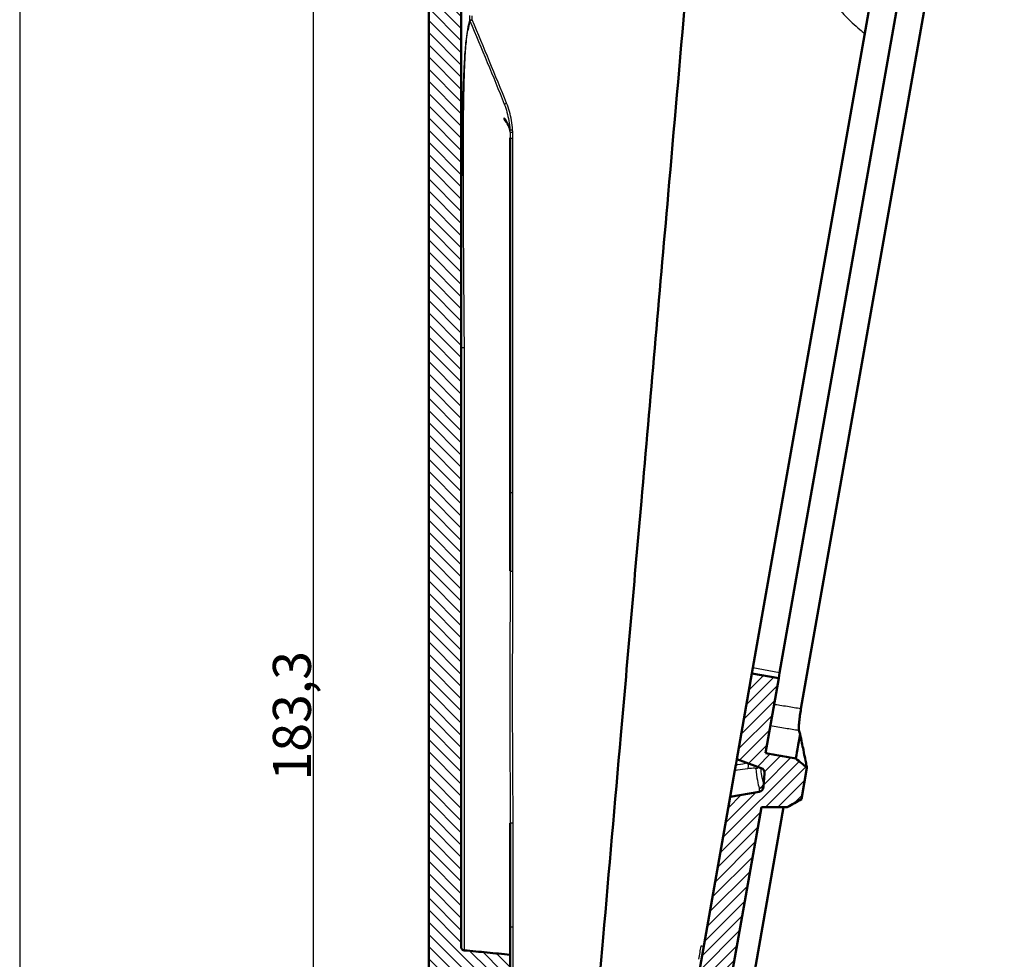
# Model space of a CAD drawing. Units: millimetres. Extents: x 1 to 840, y 1 to 593.
# Drawn here: x 699 to 789, y 332 to 419 of the extents above; entities that cross this region are included whole.
import ezdxf

# ---------------------------------------------------------------- set-up
doc = ezdxf.new("R2010")
doc.units = ezdxf.units.MM
for name, color, linetype, lineweight in [('Bemaßung (ISO)', 1, 'Continuous', 25), ('Schraffur (ISO)', 1, 'Continuous', 18), ('Sichtbar (ISO)', 7, 'Continuous', 50), ('Sichtbar schmal (ISO)', 1, 'Continuous', 25), ('Skizziergeometrie (ISO)', 7, 'Continuous', 25)]:
    doc.layers.add(name, color=color, linetype=linetype, lineweight=lineweight)
doc.styles.add('3_5', font='isocpeur.ttf')
doc.dimstyles.new('18-Bopla 3_5', dxfattribs={"dimtxt": 3.5, "dimasz": 2.5, "dimexe": 1, "dimexo": 0, "dimgap": 0.2, "dimtad": 1, "dimdec": 6, "dimrnd": 1e-08, "dimtxsty": '3_5', "dimcen": 0.09, "dimdle": 7, "dimclrd": 1, "dimclre": 1, "dimclrt": 5, "dimadec": 6, "dimazin": 2, "dimtfac": 0.714286, "dimtdec": 3, "dimtmove": 0, "dimatfit": 3, "dimfxl": 1, "dimtolj": 1, "dimlwd": 25, "dimlwe": 25, "dimarcsym": 0})

# ---------------------------------------------------------------- blocks, each defined once
blk = doc.blocks.new('*D13')
at = {"layer": 'Bemaßung (ISO)', "color": 1, "linetype": 'Continuous', "lineweight": 25}
for p, q in [((736.266, 442.091), (736.266, 466.226)), ((784.366, 433.754), (789.274, 461.589))]:
    blk.add_line(p, q, dxfattribs=at)
blk.add_arc((736.266, 160.97), 304.257, 80.47079, 89.52921, dxfattribs=at)
at = {"layer": 'Bemaßung (ISO)', "color": 1, "linetype": 'Continuous'}
for points in [[(738.765, 464.8), (738.768, 465.633), (736.266, 465.226)], [(786.707, 461.439), (786.566, 460.617), (789.1, 460.604)]]:
    blk.add_solid(points, dxfattribs=at)
at = {"layer": 'Defpoints', "color": 0, "linetype": 'Continuous'}
for p in [(771.589, 463.169), (736.266, 442.091), (784.366, 433.754), (736.266, 160.97)]:
    blk.add_point(p, dxfattribs=at)
at = {"layer": 'Bemaßung (ISO)', "color": 5, "linetype": 'Continuous', "lineweight": 25, "insert": (760.012, 464.512), "char_height": 3.5, "attachment_point": 7, "rotation": 355, "style": '3_5'}
blk.add_mtext('\\A1;10°', dxfattribs=at)
blk = doc.blocks.new('*D15')
at = {"layer": 'Bemaßung (ISO)', "color": 1, "linetype": 'Continuous', "lineweight": 25}
for p, q in [((738.228, 445.33), (724.62, 445.33)), ((725.62, 442.83), (725.62, 264.511)), ((753.912, 262.011), (724.62, 262.011))]:
    blk.add_line(p, q, dxfattribs=at)
at = {"layer": 'Bemaßung (ISO)', "color": 1, "linetype": 'Continuous'}
for points in [[(725.203, 442.83), (726.036, 442.83), (725.62, 445.33)], [(725.203, 264.511), (726.036, 264.511), (725.62, 262.011)]]:
    blk.add_solid(points, dxfattribs=at)
at = {"layer": 'Defpoints', "color": 0, "linetype": 'Continuous'}
for p in [(738.228, 445.33), (725.62, 262.011), (753.912, 262.011)]:
    blk.add_point(p, dxfattribs=at)
at = {"layer": 'Bemaßung (ISO)', "color": 5, "linetype": 'Continuous', "lineweight": 25, "insert": (725.42, 348.8), "char_height": 3.5, "attachment_point": 7, "rotation": 90, "style": '3_5'}
blk.add_mtext('\\A1;183,3', dxfattribs=at)

msp = doc.modelspace()

# ---------------------------------------------------------------- hatches: boundary and pattern name
at = {"layer": 'Schraffur (ISO)'}
h = msp.add_hatch(dxfattribs=at)
h.set_pattern_fill('ANSI31', color=256, scale=6.35, angle=90.000210459, style=0)
h.set_pattern_definition([(135.00021, (0, 0), (-0.56126395, -0.5612681), [])])
edge = h.paths.add_edge_path()
edge.add_line((761.839211, 442.9947854), (761.8653577, 443.2936438))
edge.add_line((761.8653577, 443.2936438), (761.9350823, 444.0905996))
edge.add_line((761.9350823, 444.0905996), (738.2664512, 444.0905996))
edge.add_ellipse((738.2664512, 442.0905996), major_axis=(0, 2), ratio=1, start_angle=0, end_angle=90)
edge.add_line((736.2664512, 442.0905996), (736.2664512, 268.2136018))
edge.add_ellipse((738.2664512, 268.2136018), major_axis=(-2, 0), ratio=1, start_angle=0, end_angle=80)
edge.add_line((737.9191548, 266.2439863), (746.2470486, 264.7755539))
edge.add_line((746.2470486, 264.7755539), (746.3167732, 265.5725097))
edge.add_line((746.3167732, 265.5725097), (746.3429199, 265.8713681))
edge.add_line((746.3429199, 265.8713681), (747.8602638, 266.0041185))
edge.add_line((747.8602638, 266.0041185), (747.9361781, 266.871823))
edge.add_line((747.9361781, 266.871823), (746.4649379, 267.2660406))
edge.add_line((746.4649379, 267.2660406), (746.4910847, 267.5648991))
edge.add_line((746.4910847, 267.5648991), (746.5095146, 267.7755539))
edge.add_line((746.5095146, 267.7755539), (739.5143567, 269.008989))
edge.add_ellipse((739.5664512, 269.3044313), major_axis=(-0.0520945, -0.2954423), ratio=1, start_angle=280, end_angle=360, ccw=False)
edge.add_line((739.2664512, 269.3044313), (739.2664512, 327.7609374))
edge.add_ellipse((739.5664512, 327.7609374), major_axis=(-0.3, 0), ratio=1, start_angle=265.5, end_angle=360, ccw=False)
edge.add_line((739.5899889, 328.0600126), (743.7664512, 327.7313179))
edge.add_line((743.7664512, 327.7313179), (743.7664512, 328.9805474))
edge.add_line((743.7664512, 328.9805474), (743.1363333, 329.0412209))
edge.add_line((743.1363333, 329.0412209), (743.1581222, 329.2902695))
edge.add_line((743.1581222, 329.2902695), (738.4726326, 329.7414309))
edge.add_ellipse((738.5493092, 330.5377478), major_axis=(-0.0766766, -0.796317), ratio=1, start_angle=270.5, end_angle=360, ccw=False)
edge.add_line((737.7523535, 330.6074724), (737.7800608, 330.9241692))
edge.add_ellipse((738.5770166, 330.8544446), major_axis=(-0.7969558, 0.0697246), ratio=1, start_angle=270.5, end_angle=360, ccw=False)
edge.add_line((738.6397839, 331.6519785), (743.3324337, 331.2826589))
edge.add_line((743.3324337, 331.2826589), (743.3542227, 331.5317076))
edge.add_line((743.3542227, 331.5317076), (743.7664512, 331.4992645))
edge.add_line((743.7664512, 331.4992645), (743.7664512, 332.7504171))
edge.add_line((743.7664512, 332.7504171), (739.5376975, 333.1575998))
edge.add_spline(control_points=[(739.5376975, 333.1575998), (739.5029722, 333.1609434), (739.4690948, 333.1703187), (739.4060873, 333.200288), (739.3774375, 333.2206537), (739.3254909, 333.2732864), (739.303743, 333.3061838), (739.2740813, 333.3784632), (739.2664512, 333.4171542), (739.2664512, 333.4562186)], knot_values=[-0.0443701954, -0.0443701954, -0.0443701954, -0.0443701954, -0.0339044319, -0.0339044319, -0.0234386684, -0.0234386684, -0.0117193342, -0.0117193342, 0, 0, 0, 0], degree=3, periodic=0)
edge.add_line((739.2664512, 333.4562186), (739.2664512, 440.7905996))
edge.add_ellipse((739.5664512, 440.7905996), major_axis=(-0.3, 0), ratio=1, start_angle=270, end_angle=360, ccw=False)
edge.add_line((739.5664512, 441.0905996), (761.6726163, 441.0905996))
edge.add_line((761.6726163, 441.0905996), (761.6910462, 441.3012544))
edge.add_line((761.6910462, 441.3012544), (761.7171929, 441.6001128))
edge.add_line((761.7171929, 441.6001128), (763.2345368, 441.7328632))
edge.add_line((763.2345368, 441.7328632), (763.3104511, 442.6005678))
edge.add_line((763.3104511, 442.6005678), (761.839211, 442.9947854))
h = msp.add_hatch(dxfattribs=at)
h.set_pattern_fill('ANSI31', color=256, scale=6.35, style=0)
h.set_pattern_definition([(45, (0, 0), (-0.561266, 0.561266), [])])
edge = h.paths.add_edge_path()
edge.add_ellipse((764.4284639, 441.6110565), major_axis=(0.4980973, -0.0435779), ratio=1, start_angle=271, end_angle=360)
edge.add_line((764.9265613, 441.5674786), (765.0054887, 442.4696229))
edge.add_ellipse((764.5073913, 442.5132007), major_axis=(0.0522642, 0.4972609), ratio=1, start_angle=271, end_angle=360)
edge.add_line((764.5596556, 443.0104617), (761.8653577, 443.2936438))
edge.add_line((761.8653577, 443.2936438), (761.9350823, 444.0905996))
edge.add_line((761.9350823, 444.0905996), (782.8871184, 442.6254905))
edge.add_line((782.8871184, 442.6254905), (782.9771399, 443.6544403))
edge.add_line((782.9771399, 443.6544403), (785.4561561, 443.3060373))
edge.add_spline(control_points=[(785.4561561, 443.3060373), (785.7140513, 443.2697925), (785.9624014, 443.1835216), (786.4120538, 442.9206393), (786.6090572, 442.7465412), (786.9252408, 442.3326302), (787.0413982, 442.0967744), (787.1470177, 441.7043487), (787.1694093, 441.5596731), (787.1823055, 441.2680358), (787.1727713, 441.1219485), (787.1474254, 440.9782048)], knot_values=[-0.3219633674, -0.3219633674, -0.3219633674, -0.3219633674, -0.2438344728, -0.2438344728, -0.1657055781, -0.1657055781, -0.0875766834, -0.0875766834, -0.0437883417, -0.0437883417, 0, 0, 0, 0], degree=3, periodic=0)
edge.add_line((787.1474254, 440.9782048), (786.8026704, 439.0230018))
edge.add_line((786.8026704, 439.0230018), (785.5025771, 438.2723926))
edge.add_line((785.5025771, 438.2723926), (783.1163246, 438.2723926))
edge.add_line((783.1163246, 438.2723926), (782.6086113, 438.2723926))
edge.add_line((782.6086113, 438.2723926), (781.423148, 431.5492965))
edge.add_line((781.423148, 431.5492965), (778.8845815, 431.5492965))
edge.add_line((778.8845815, 431.5492965), (780.0229933, 438.0055503))
edge.add_ellipse((779.7275509, 438.0576448), major_axis=(0.0287537, 0.2986189), ratio=1, start_angle=265.5, end_angle=360)
edge.add_line((779.7563047, 438.3562637), (761.5864593, 440.1058208))
edge.add_line((761.5864593, 440.1058208), (761.6726163, 441.0905996))
edge.add_line((761.6726163, 441.0905996), (761.6910462, 441.3012544))
edge.add_line((761.6910462, 441.3012544), (764.3935857, 441.1122744))
edge = h.paths.add_edge_path()
edge.add_line((752.2150889, 264.1482876), (752.0337332, 262.0753828))
edge.add_line((752.0337332, 262.0753828), (753.8426794, 262.012213))
edge.add_spline(control_points=[(753.8426794, 262.012213), (754.0604718, 262.0046075), (754.2780504, 262.0326498), (754.6955441, 262.1578084), (754.8926663, 262.2540874), (755.2827029, 262.5310257), (755.4635702, 262.7218331), (755.741985, 263.1620372), (755.8368707, 263.4072252), (755.8820939, 263.6636983)], knot_values=[-0.2870129272, -0.2870129272, -0.2870129272, -0.2870129272, -0.2216353583, -0.2216353583, -0.1562577894, -0.1562577894, -0.0781288947, -0.0781288947, 0, 0, 0, 0], degree=3, periodic=0)
edge.add_line((755.8820939, 263.6636983), (756.2919705, 265.9882245))
edge.add_line((756.2919705, 265.9882245), (755.2747358, 266.8417858))
edge.add_line((755.2747358, 266.8417858), (752.9604376, 267.249859))
edge.add_line((752.9604376, 267.249859), (766.9053564, 346.3354237))
edge.add_line((766.9053564, 346.3354237), (769.291609, 346.3354237))
edge.add_line((769.291609, 346.3354237), (770.5917022, 347.0860329))
edge.add_line((770.5917022, 347.0860329), (771.1008507, 349.9735572))
edge.add_line((771.1008507, 349.9735572), (770.083616, 350.8271185))
edge.add_line((770.083616, 350.8271185), (767.2769139, 351.3220158))
edge.add_line((767.2769139, 351.3220158), (768.4966358, 358.2394023))
edge.add_line((768.4966358, 358.2394023), (766.0346164, 358.6735228))
edge.add_line((766.0346164, 358.6735228), (764.6402159, 350.7654849))
edge.add_line((764.6402159, 350.7654849), (766.8784808, 349.9508231))
edge.add_ellipse((766.7074707, 349.4809768), major_axis=(0.1710101, 0.4698463), ratio=1, start_angle=285, end_angle=360, ccw=False)
edge.add_line((767.2055681, 349.437399), (767.0981335, 348.2094166))
edge.add_ellipse((766.6000362, 348.2529945), major_axis=(0.4980973, -0.0435779), ratio=1, start_angle=285, end_angle=360, ccw=False)
edge.add_line((766.6868603, 347.7605906), (764.0276954, 347.2917081))
edge.add_line((764.0276954, 347.2917081), (754.2765495, 291.9902117))
edge.add_spline(control_points=[(754.2765495, 291.9902117), (754.2704916, 291.9558558), (754.2584872, 291.9228184), (754.2236668, 291.8623566), (754.2011161, 291.8353929), (754.1445699, 291.787736), (754.1100676, 291.7686362), (754.0356838, 291.7447369), (753.9965134, 291.740166), (753.9575694, 291.7432309)], knot_values=[-0.0443701954, -0.0443701954, -0.0443701954, -0.0443701954, -0.0339044319, -0.0339044319, -0.0234386684, -0.0234386684, -0.0117193342, -0.0117193342, 0, 0, 0, 0], degree=3, periodic=0)
edge.add_line((753.9575694, 291.7432309), (749.7223534, 292.0765497))
edge.add_line((749.7223534, 292.0765497), (749.5051127, 290.8445163))
edge.add_line((749.5051127, 290.8445163), (749.9295594, 290.8036467))
edge.add_line((749.9295594, 290.8036467), (749.9077705, 290.554598))
edge.add_line((749.9077705, 290.554598), (754.5932601, 290.1034367))
edge.add_ellipse((754.5165835, 289.3071197), major_axis=(0.0766766, 0.796317), ratio=1, start_angle=270.5, end_angle=360, ccw=False)
edge.add_line((755.3135393, 289.2373951), (755.2858319, 288.9206983))
edge.add_ellipse((754.4888761, 288.9904229), major_axis=(0.7969558, -0.0697246), ratio=1, start_angle=270.5, end_angle=360, ccw=False)
edge.add_line((754.4261088, 288.1928891), (749.733459, 288.5622086))
edge.add_line((749.733459, 288.5622086), (749.71167, 288.3131599))
edge.add_line((749.71167, 288.3131599), (749.0677028, 288.3638413))
edge.add_line((749.0677028, 288.3638413), (748.850796, 287.1337019))
edge.add_line((748.850796, 287.1337019), (753.0208857, 286.7321679))
edge.add_ellipse((752.9921319, 286.433549), major_axis=(0.2954423, -0.0520945), ratio=1, start_angle=0, end_angle=94.5, ccw=False)
edge.add_line((753.2875743, 286.3814546), (750.1787478, 268.7504235))
edge.add_ellipse((749.8833055, 268.802518), major_axis=(0.2954423, -0.0520945), ratio=1, start_angle=275.5, end_angle=360, ccw=False)
edge.add_line((749.8597677, 268.5034428), (746.5956716, 268.7603327))
edge.add_line((746.5956716, 268.7603327), (746.5095146, 267.7755539))
edge.add_line((746.5095146, 267.7755539), (746.4910847, 267.5648991))
edge.add_line((746.4910847, 267.5648991), (749.1853825, 267.2817169))
edge.add_ellipse((749.1331183, 266.784456), major_axis=(0.0522642, 0.4972609), ratio=1, start_angle=271, end_angle=360, ccw=False)
edge.add_line((749.6312157, 266.7408781), (749.5522883, 265.8387338))
edge.add_ellipse((749.0541909, 265.8823117), major_axis=(0.4980973, -0.0435779), ratio=1, start_angle=271, end_angle=360, ccw=False)
edge.add_line((749.0193127, 265.3835297), (746.3167732, 265.5725097))
edge.add_line((746.3167732, 265.5725097), (746.2470486, 264.7755539))
edge.add_line((746.2470486, 264.7755539), (752.2150889, 264.1482876))

# ---------------------------------------------------------------- linework, layer by layer
at = {"layer": 'Sichtbar (ISO)'}
for p, q in [((736.2664512, 442.0905996), (736.2664512, 268.2136018)), ((739.2664512, 333.4562186), (739.2664512, 440.7905996)), ((784.3657183, 433.7541506), (770.5502722, 355.402862)), ((766.1214405, 359.1659267), (778.7977523, 431.0568637)), ((768.5834598, 358.7318062), (781.3363189, 431.0568637)), ((743.7664512, 407.9948312), (743.7664512, 387.6886931)), ((743.7664512, 368.1194668), (743.7664512, 387.6886931)), ((766.1214405, 359.1659267), (766.0346164, 358.6735228)), ((766.0346164, 358.6735228), (764.6402159, 350.7654849)), ((768.4966358, 358.2394023), (766.0346164, 358.6735228)), ((767.2769139, 351.3220158), (768.4966358, 358.2394023)), ((768.4966358, 358.2394023), (768.5834598, 358.7318062)), ((764.5457138, 350.2295368), (764.6402159, 350.7654849)), ((764.6402159, 350.7654849), (766.8784808, 349.9508231)), ((764.0276954, 347.2917081), (764.4608013, 349.7479737)), ((767.2055681, 349.437399), (767.0981335, 348.2094166)), ((770.5917022, 347.0860329), (771.1008507, 349.9735572)), ((764.0276954, 347.2917081), (754.2765495, 291.9902117)), ((766.6868603, 347.7605906), (764.0276954, 347.2917081)), ((752.9604376, 267.249859), (766.9053564, 346.3354237)), ((768.9514381, 346.3354237), (755.7414903, 271.4180867)), ((743.7664512, 332.7504171), (743.7664512, 344.8571352)), ((743.7664512, 331.4992645), (743.7664512, 332.7504171))]:
    msp.add_line(p, q, dxfattribs=at)
for centre, start, end in [((766.7074707, 349.4809768), 355, 70), ((766.6000362, 348.2529945), 280, 355)]:
    msp.add_arc(centre, 0.5, start, end, dxfattribs=at)
for points, knots in [([(755.8489602, 374.525906), (756.6688201, 383.8969476), (757.493736, 393.3257798), (758.857205, 408.9103009), (759.3934904, 415.0400718), (759.9305002, 421.1781215)], [0.0009192134, 0.0009192134, 0.0009192134, 0.0009192134, 2.8679667256, 2.8679667256, 4.7201022177, 4.7201022177, 4.7201022177, 4.7201022177]), ([(752.3331706, 334.3402475), (752.8715489, 340.4939391), (753.4169637, 346.7280593), (754.5957522, 360.2016734), (755.2269576, 367.4163832), (755.8489602, 374.525906)], [0.0009614029, 0.0009614029, 0.0009614029, 0.0009614029, 1.8836713382, 1.8836713382, 4.0588165462, 4.0588165462, 4.0588165462, 4.0588165462]), ([(770.3563309, 353.4981071), (770.3521476, 353.5485672), (770.3509077, 353.6181315), (770.3561819, 353.8428163), (770.367511, 354.0214956), (770.4040991, 354.4012706), (770.4261208, 354.5893826), (770.4810327, 354.9874177), (770.5135894, 355.1948237), (770.5502722, 355.402862)], [0.02847120301, 0.02847120301, 0.02847120301, 0.02847120301, 0.07808535813, 0.07808535813, 0.15619699936, 0.15619699936, 0.21956933598, 0.21956933598, 0.28294421957, 0.28294421957, 0.28294421957, 0.28294421957]), ([(771.1008507, 349.9735572), (771.1008507, 349.9735572), (771.1001299, 349.9770925), (771.0924127, 350.0149458), (771.0724741, 350.1127093), (770.9842623, 350.5462793), (770.8933837, 350.9933895), (770.6856954, 352.0238524), (770.5887851, 352.5063883), (770.4778106, 353.0627073)], [3.0537462255, 3.0537462255, 3.0537462255, 3.0537462255, 3.2320084883, 3.2320084883, 4.0079864966, 4.0079864966, 5.2766653348, 5.2766653348, 6.1071036799, 6.1071036799, 6.1071036799, 6.1071036799]), ([(770.083616, 350.8271185), (769.6158325, 350.9096013), (769.148049, 350.9920842), (768.2124817, 351.1570499), (767.7446978, 351.2395329), (767.2769139, 351.3220158)], [-0.28500000004, -0.28500000004, -0.28500000004, -0.28500000004, -0.1425000672, -0.1425000672, 0, 0, 0, 0]), ([(764.5457138, 350.2295368), (764.5340418, 350.1633417), (764.5224298, 350.0974864), (764.5014302, 349.9783918), (764.4921923, 349.9260013), (764.478124, 349.8462161), (764.4729167, 349.8166839), (764.4648953, 349.7711923), (764.4621788, 349.755786), (764.4608013, 349.7479737)], [0, 0, 0, 0, 0.020170381392, 0.020170381392, 0.038999371071, 0.038999371071, 0.054091335821, 0.054091335821, 0.069328801632, 0.069328801632, 0.069328801632, 0.069328801632]), ([(771.1008507, 349.9735572), (770.9322785, 350.115006), (770.7637064, 350.2564549), (770.4246281, 350.5409753), (770.254122, 350.6840469), (770.083616, 350.8271185)], [-0.13279056191, -0.13279056191, -0.13279056191, -0.13279056191, -0.06677396621, -0.06677396621, 0, 0, 0, 0]), ([(769.291609, 346.3354237), (769.5092683, 346.4610893), (769.7269275, 346.586755), (770.160292, 346.836958), (770.3759971, 346.9614954), (770.5917022, 347.0860329)], [-0.15079877148, -0.15079877148, -0.15079877148, -0.15079877148, -0.07539938574, -0.07539938574, -0.00067693321, -0.00067693321, -0.00067693321, -0.00067693321]), ([(766.9053564, 346.3354237), (767.3030652, 346.3354237), (767.700774, 346.3354237), (768.4961915, 346.3354237), (768.8939002, 346.3354237), (769.291609, 346.3354237)], [-0.23862525643, -0.23862525643, -0.23862525643, -0.23862525643, -0.11931262822, -0.11931262822, -0.00000000264, -0.00000000264, -0.00000000264, -0.00000000264]), ([(748.2516307, 287.688032), (748.6329573, 292.0466152), (749.0139294, 296.4011467), (750.379227, 312.006569), (751.3597272, 323.2137374), (752.3331706, 334.3402475)], [2.03385196, 2.03385196, 2.03385196, 2.03385196, 3.3489250266, 3.3489250266, 6.7530540135, 6.7530540135, 6.7530540135, 6.7530540135]), ([(739.5376975, 333.1575998), (739.5029722, 333.1609434), (739.4690948, 333.1703187), (739.4060873, 333.200288), (739.3774375, 333.2206537), (739.3254909, 333.2732864), (739.303743, 333.3061838), (739.2740813, 333.3784632), (739.2664512, 333.4171542), (739.2664512, 333.4562186)], [-0.044370195362, -0.044370195362, -0.044370195362, -0.044370195362, -0.033904431883, -0.033904431883, -0.023438668403, -0.023438668403, -0.011719334202, -0.011719334202, 0, 0, 0, 0]), ([(743.7664512, 332.7504171), (743.0616441, 332.8182823), (742.3568371, 332.8861475), (740.9472525, 333.021875), (740.242475, 333.0897374), (739.5376975, 333.1575998)], [-0.42484010223, -0.42484010223, -0.42484010223, -0.42484010223, -0.21242005111, -0.21242005111, -0.00000889103, -0.00000889103, -0.00000889103, -0.00000889103])]:
    msp.add_open_spline(points, degree=3, knots=knots, dxfattribs=at)
for points in [[(770.083616, 350.8271185), (770.083616, 350.8271185), (770.2154383, 351.5747198), (770.4778106, 353.0627073)], [(770.3672465, 353.4302297), (770.3623748, 353.4464403), (770.3587315, 353.4691509), (770.3563309, 353.4981071)], [(770.4778106, 353.0627073), (770.4422037, 353.1809459), (770.4053456, 353.3034557), (770.3672465, 353.4302297)]]:
    msp.add_open_spline(points, degree=3, dxfattribs=at)
at = {"layer": 'Sichtbar schmal (ISO)'}
for p, q in [((739.2694659, 388.7003656), (739.2694659, 333.413795)), ((739.2694659, 388.7003656), (739.5537517, 388.7003656)), ((739.5537517, 333.1560539), (739.5537517, 388.7003656)), ((768.5834598, 358.7318062), (766.1214405, 359.1659267)), ((767.2046303, 349.5341963), (767.1182142, 348.546455)), ((766.7129808, 348.0591492), (766.6868603, 347.7605906))]:
    msp.add_line(p, q, dxfattribs=at)
for centre, major_axis, ratio, start_param, end_param in [((806.2664512, 247.3253081), (-63.1199318, 176.2881315), 0.1274584171, 0.1908853263, 0.2115681112), ((806.0066436, 247.2192421), (-62.8290752, 176.291078), 0.1270166538, 0.1912530604, 0.2119358453), ((740.3264901, 418.8850612), (-0.2915272, 0.0707949), 0.8402640008, 0.2813405012, 0.7103498031), ((740.3264901, 418.8850612), (-0.2999901, 0.0024333), 0.0531927226, 0.1513224203, 1.3824770193), ((740.3264901, 418.8850612), (-0.276602, -0.1161521), 0.0263621841, 4.9062351506, 5.9216867755), ((740.1329429, 417.993281), (-0.2945496, 0.0569255), 0.8225940577, 0.2307580571, 0.6709936696), ((743.4903604, 411.2212473), (-0.2779806, -0.112813), 0.0054877838, 0.3613728149, 1.3925805081), ((739.7664512, 386.5596109), (3.6915434, 24.9159275), 0.0016534959, 5.9046797621, 5.9189972195), ((739.7664512, 408.4249963), (4, 0), 0.7071067812, 0.1127205739, 0.5235987756), ((739.7664512, 408.3044074), (4, 0), 0.6915974316, 0.0774361203, 0.5328395491), ((744.0391624, 408.7670045), (-0.2991677, -0.0223312), 0.0671296645, 0.0798012928, 1.4073389733), ((744.0535655, 408.5344622), (-0.2996313, -0.0148683), 0.0718117207, 0.0560488996, 1.4092354917), ((744.0664512, 407.9948312), (-0.3, 0), 0.0811423285, 0, 1.4133188561), ((744.0664512, 375.3758148), (-0.3, 0), 0.1649030787, 0, 1.4277361791), ((744.0664512, 368.1194668), (-0.3, 0), 0.1014032084, 0, 1.4365377104), ((765.5707354, 350.4020207), (0.069247, -0.4951816), 0.2526514232, 0.1512427124, 1.4897647393), ((766.3139473, 350.3964585), (-0.4980746, -0.0438367), 0.989853772, 1.6593658281, 2.2282836001), ((766.6202724, 348.5900192), (-0.4659507, -0.1813558), 0.9984082184, 1.3748685857, 2.6825175964), ((766.6260959, 348.5508586), (0.4980973, -0.0435779), 0.998556358, 4.9741883682, 6.2831853072), ((744.0664512, 344.8571352), (-0.3, 0), 0.1011832165, 4.8147928811, 6.2831853072), ((744.0664512, 335.2427644), (-0.3, 0), 0.1845885554, 4.8003107143, 6.2831853072), ((761.2924746, 333.5071316), (0.2954423, -0.0520945), 0.1850791385, 0, 1.4771250822)]:
    msp.add_ellipse(centre, major_axis=major_axis, ratio=ratio, start_param=start_param, end_param=end_param, dxfattribs=at)
for points, knots in [([(774.1101073, 419.8120092), (774.2708973, 419.6132466), (774.4412327, 419.4223576), (774.6164091, 419.2377101), (775.0424091, 418.7886779), (775.4969592, 418.3805543), (776.1199705, 417.8660451), (776.2736573, 417.7427413), (776.428715, 417.6214403)], [-0.47289266715, -0.47289266715, -0.47289266715, -0.47289266715, -0.39224474074, -0.39224474074, -0.39224474074, -0.19612237037, -0.19612237037, -0.13283054946, -0.13283054946, -0.13283054946, -0.13283054946]), ([(740.0666825, 418.7789951), (740.6015483, 417.5052778), (741.1326854, 416.2295703), (742.1873565, 413.6747677), (742.7108905, 412.3956726), (743.2305528, 411.1151813)], [-0.82916538638, -0.82916538638, -0.82916538638, -0.82916538638, -0.41458269319, -0.41458269319, -0.00000000001, -0.00000000001, -0.00000000001, -0.00000000001]), ([(743.441691, 411.1997471), (742.9207753, 412.4812892), (742.3959796, 413.7614333), (741.3387689, 416.3183298), (740.8063539, 417.595082), (740.2702024, 418.8698415)], [0.00000000001, 0.00000000001, 0.00000000001, 0.00000000001, 0.41458269319, 0.41458269319, 0.82916538638, 0.82916538638, 0.82916538638, 0.82916538638]), ([(739.8354908, 417.993281), (739.7867095, 417.7420022), (739.744506, 417.4498242), (739.6479666, 416.6234432), (739.6018059, 416.0549754), (739.5266717, 414.8887003), (739.4969973, 414.2891628), (739.4396355, 412.8833168), (739.4149081, 412.0658602), (739.3671312, 410.1077426), (739.3478432, 408.947514), (739.3203989, 406.7807626), (739.3110795, 405.7780249), (739.2921969, 403.1864554), (739.2854815, 401.5928665), (739.2750196, 397.9729303), (739.2725512, 395.9403395), (739.2698841, 392.1731002), (739.2694659, 390.4363244), (739.2694659, 388.7003656)], [0, 0, 0, 0, 0.1350239093, 0.1350239093, 0.3510621642, 0.3510621642, 0.5582118579, 0.5582118579, 0.8237757145, 0.8237757145, 1.18929911, 1.18929911, 1.497993984, 1.497993984, 1.9825400902, 1.9825400902, 2.593940621, 2.593940621, 3.1147282725, 3.1147282725, 3.1147282725, 3.1147282725]), ([(739.5537517, 388.7003656), (739.5398435, 390.4305064), (739.5263459, 392.1614369), (739.4988072, 395.9159346), (739.4849668, 397.9416117), (739.4662676, 401.5491214), (739.4601052, 403.1372002), (739.4578777, 405.719697), (739.4589865, 406.718896), (739.4685308, 408.8779094), (739.4781343, 410.0339366), (739.5092298, 411.9847884), (739.5268874, 412.7991567), (739.5717592, 414.199528), (739.5959908, 414.7966733), (739.6601461, 415.958108), (739.7007414, 416.5241139), (739.7885271, 417.3466052), (739.8274538, 417.6373229), (739.8731352, 417.8872149)], [-3.1147282725, -3.1147282725, -3.1147282725, -3.1147282725, -2.593940621, -2.593940621, -1.9825400902, -1.9825400902, -1.497993984, -1.497993984, -1.18929911, -1.18929911, -0.8237757145, -0.8237757145, -0.5582118579, -0.5582118579, -0.3510621642, -0.3510621642, -0.1350239093, -0.1350239093, 0, 0, 0, 0]), ([(743.2305528, 411.1151813), (743.4232171, 410.6225321), (743.5567893, 410.1052542), (743.6887378, 409.3023769), (743.7209987, 409.0227478), (743.7410662, 408.7431435)], [-0.25237357056, -0.25237357056, -0.25237357056, -0.25237357056, -0.0871394656, -0.0871394656, 0, 0, 0, 0]), ([(743.9919578, 408.7435553), (743.9703028, 409.0327842), (743.9355126, 409.3221285), (743.7932643, 410.1531892), (743.6493047, 410.6889819), (743.441691, 411.1997471)], [0, 0, 0, 0, 0.0871394656, 0.0871394656, 0.25237357056, 0.25237357056, 0.25237357056, 0.25237357056]), ([(743.7410662, 408.7431435), (743.7424109, 408.7244513), (743.7436969, 408.7057495), (743.7461539, 408.6683279), (743.747325, 408.6496081), (743.7484398, 408.63088), (743.7495547, 408.6121519), (743.7506133, 408.5934151), (743.7526207, 408.5559253), (743.7535695, 408.5371724), (743.7544645, 408.5184119)], [0, 0, 0, 0, 0.005838936495, 0.005838936495, 0.01167787299, 0.01167787299, 0.01167787299, 0.017516809485, 0.017516809485, 0.023355745981, 0.023355745981, 0.023355745981, 0.023355745981]), ([(743.7544645, 408.5184119), (743.7586136, 408.4314398), (743.7616089, 408.344292), (743.7655276, 408.1697347), (743.7664512, 408.0823251), (743.7664512, 407.9948312)], [0, 0, 0, 0, 0.027068884208, 0.027068884208, 0.054137768416, 0.054137768416, 0.054137768416, 0.054137768416]), ([(744.0064209, 408.5108337), (744.0054543, 408.5302376), (744.0044298, 408.5496397), (744.0022623, 408.5884388), (744.0011194, 408.6078358), (743.9999159, 408.6272298), (743.9987124, 408.6466237), (743.9974484, 408.6660149), (743.9947966, 408.7047905), (743.9934088, 408.7241749), (743.9919578, 408.7435553)], [-0.023355745981, -0.023355745981, -0.023355745981, -0.023355745981, -0.017516809485, -0.017516809485, -0.01167787299, -0.01167787299, -0.01167787299, -0.005838936495, -0.005838936495, 0, 0, 0, 0]), ([(744.019403, 407.9707897), (744.0193914, 408.0607903), (744.018385, 408.1508237), (744.0141403, 408.3308678), (744.0109021, 408.4208785), (744.0064209, 408.5108337)], [-0.054137768416, -0.054137768416, -0.054137768416, -0.054137768416, -0.027068884208, -0.027068884208, 0, 0, 0, 0]), ([(744.0236794, 375.3268493), (744.0229603, 380.734174), (744.0222422, 386.1629981), (744.0208145, 397.0491718), (744.0201049, 402.5065124), (744.019403, 407.9707897)], [0, 0, 0, 0, 1.6434546758, 1.6434546758, 3.2869093516, 3.2869093516, 3.2869093516, 3.2869093516]), ([(744.0262945, 368.0893196), (744.0258416, 369.3001478), (744.0253968, 370.5093126), (744.0245247, 372.9224443), (744.0240974, 374.1264106), (744.0236794, 375.3268493)], [0, 0, 0, 0, 0.36607984299, 0.36607984299, 0.73215968598, 0.73215968598, 0.73215968598, 0.73215968598]), ([(743.7664512, 368.1194668), (743.7664512, 364.2573197), (743.727847, 360.3704352), (743.7279637, 352.6060437), (743.7664512, 348.7193693), (743.7664512, 344.8571352)], [-2.3292948474, -2.3292948474, -2.3292948474, -2.3292948474, -1.1646474238, -1.1646474238, -0.0000000001, -0.0000000001, -0.0000000001, -0.0000000001]), ([(744.0357837, 344.8873311), (744.0340882, 348.7395398), (743.9909749, 352.6161469), (743.9876746, 360.3603998), (744.0277352, 364.2371876), (744.0262945, 368.0893196)], [0.0000000001, 0.0000000001, 0.0000000001, 0.0000000001, 1.1646474238, 1.1646474238, 2.3292948474, 2.3292948474, 2.3292948474, 2.3292948474]), ([(770.5502722, 355.402862), (770.3419496, 355.4368035), (770.1336274, 355.4707467), (769.7183722, 355.5384106), (769.5114393, 355.5721311), (769.3045066, 355.6058534), (769.0700762, 355.6440568), (768.8356461, 355.6822625), (768.423414, 355.749449), (768.2456119, 355.778429), (768.0678099, 355.8074103)], [-0.26975962338, -0.26975962338, -0.26975962338, -0.26975962338, -0.20619696353, -0.20619696353, -0.14305802045, -0.14305802045, -0.14305802045, -0.07152901023, -0.07152901023, -0.01727808233, -0.01727808233, -0.01727808233, -0.01727808233]), ([(767.7245311, 353.8605795), (767.9589621, 353.8223951), (768.1933935, 353.784213), (768.6622569, 353.7078533), (768.896689, 353.6696758), (769.1311214, 353.6315005), (769.3380559, 353.597803), (769.5449906, 353.5641072), (769.9570323, 353.497017), (770.1621393, 353.4636225), (770.3672465, 353.4302297)], [0, 0, 0, 0, 0.07152901023, 0.07152901023, 0.14305802045, 0.14305802045, 0.14305802045, 0.20619696353, 0.20619696353, 0.26877805047, 0.26877805047, 0.26877805047, 0.26877805047]), ([(765.678096, 350.3877275), (765.3642466, 350.3438399), (765.0503928, 350.2999881), (764.6729278, 350.247292), (764.6093209, 350.2384137), (764.5457138, 350.2295368)], [-0.19876700242, -0.19876700242, -0.19876700242, -0.19876700242, -0.10050830096, -0.10050830096, -0.0805951349, -0.0805951349, -0.0805951349, -0.0805951349]), ([(764.4608013, 349.7479737), (764.5388446, 349.7588583), (764.6168876, 349.7697452), (765.0159721, 349.825428), (765.3370092, 349.8702591), (765.6580416, 349.9151277)], [0.07607551495, 0.07607551495, 0.07607551495, 0.07607551495, 0.10050830096, 0.10050830096, 0.20101660191, 0.20101660191, 0.20101660191, 0.20101660191]), ([(765.6580416, 349.9151277), (765.7830198, 349.9325951), (765.9028803, 349.945496), (766.1139772, 349.9597077), (766.2044509, 349.9608084), (766.3223579, 349.9516534), (766.3591046, 349.9440719), (766.3934742, 349.9263658), (766.4004335, 349.9182921), (766.4012258, 349.9092475)], [-0.12862961895, -0.12862961895, -0.12862961895, -0.12862961895, -0.08950164023, -0.08950164023, -0.04972313346, -0.04972313346, -0.0191242821, -0.0191242821, 0, 0, 0, 0]), ([(766.4012258, 349.9092475), (766.4385755, 349.48284), (766.4818105, 349.121076), (766.5830646, 348.5088044), (766.6418441, 348.2667536), (766.7071656, 348.0984051)], [1.4303710353, 1.4303710353, 1.4303710353, 1.4303710353, 1.473903315709, 1.473903315709, 1.520180974592, 1.520180974592, 1.520180974592, 1.520180974592]), ([(767.1182142, 348.546455), (767.0528555, 348.7143785), (766.9940238, 348.9558332), (766.9084995, 349.47107), (766.8778915, 349.701319), (766.8499711, 349.9612013)], [-1.520180974592, -1.520180974592, -1.520180974592, -1.520180974592, -1.473903315709, -1.473903315709, -1.444420296845, -1.444420296845, -1.444420296845, -1.444420296845]), ([(767.1241933, 348.5072807), (767.1247693, 348.5138653), (767.1245593, 348.5204227), (767.1225663, 348.5334814), (767.1207834, 348.5399827), (767.1182142, 348.546455)], [0, 0, 0, 0, 0.036916594976, 0.036916594976, 0.073833189953, 0.073833189953, 0.073833189953, 0.073833189953]), ([(766.7071656, 348.0984051), (766.7096815, 348.091921), (766.7114241, 348.085407), (766.7133625, 348.0723211), (766.7135582, 348.0657493), (766.7129808, 348.0591492)], [-0.073833189953, -0.073833189953, -0.073833189953, -0.073833189953, -0.036916594976, -0.036916594976, 0, 0, 0, 0]), ([(744.0401086, 335.2979271), (744.0393764, 336.8850117), (744.0386487, 338.4790808), (744.0372059, 341.6769668), (744.0364908, 343.2807812), (744.0357837, 344.8873311)], [0.00000000023, 0.00000000023, 0.00000000023, 0.00000000023, 0.48571207473, 0.48571207473, 0.97142414923, 0.97142414923, 0.97142414923, 0.97142414923]), ([(744.0437036, 301.6856043), (744.0430746, 307.3171625), (744.0424582, 312.9392017), (744.0412576, 324.1485247), (744.0406734, 329.7357982), (744.0401086, 335.2979271)], [0, 0, 0, 0, 1.6965282532, 1.6965282532, 3.3930565064, 3.3930565064, 3.3930565064, 3.3930565064]), ([(761.3297079, 333.5566994), (761.293701, 333.3526159), (761.2576886, 333.1485013), (761.1856016, 332.7399203), (761.1495271, 332.5354538), (761.1134472, 332.330957)], [0.00008989971, 0.00008989971, 0.00008989971, 0.00008989971, 0.06330550482, 0.06330550482, 0.12661100965, 0.12661100965, 0.12661100965, 0.12661100965])]:
    msp.add_open_spline(points, degree=3, knots=knots, dxfattribs=at)
for points in [[(740.0329088, 419.2563367), (740.031917, 419.1325761), (740.0309169, 419.0088176), (740.0299086, 418.8850612)], [(740.2702024, 418.8698415), (740.2711925, 418.9936915), (740.2721744, 419.1175436), (740.273148, 419.2413977)]]:
    msp.add_open_spline(points, degree=3, dxfattribs=at)
at = {"layer": 'Skizziergeometrie (ISO)'}
msp.add_line((698.6023974, 463.8614608), (698.6023974, 242.7966056), dxfattribs=at)

# ---------------------------------------------------------------- dimensions: what is measured, and where the dimension line sits
at = {"layer": 'Bemaßung (ISO)', "color": 1, "linetype": 'Continuous', "lineweight": 25}
dim = msp.add_angular_dim_3p(base=(771.5885107, 463.1691844), center=(736.2664512, 160.9696514), p1=(784.3657183, 433.7541506), p2=(736.2664512, 442.0905996), dimstyle='18-Bopla 3_5', override={"dimadec": 6, "dimtp": 0, "dimtm": 0, "dimtdec": 2}, dxfattribs=at)
dim.commit()
dim.dimension.update_dxf_attribs({"geometry": '*D13', "text_midpoint": (762.7841793, 464.0686711), "dimtype": 165})
dim = msp.add_linear_dim(base=(725.6198186, 262.0109947), p1=(738.2275276, 445.3297363), p2=(753.9124783, 262.0109947), angle=90, dimstyle='18-Bopla 3_5', override={"dimdec": 1, "dimtp": 0, "dimtm": 0, "dimtdec": 1, "dimtofl": 0, "dimatfit": 1}, dxfattribs=at)
dim.commit()
dim.dimension.update_dxf_attribs({"geometry": '*D15', "text_midpoint": (725.6198186, 353.6125453), "dimtype": 160})

doc.saveas('drawing.dxf')
